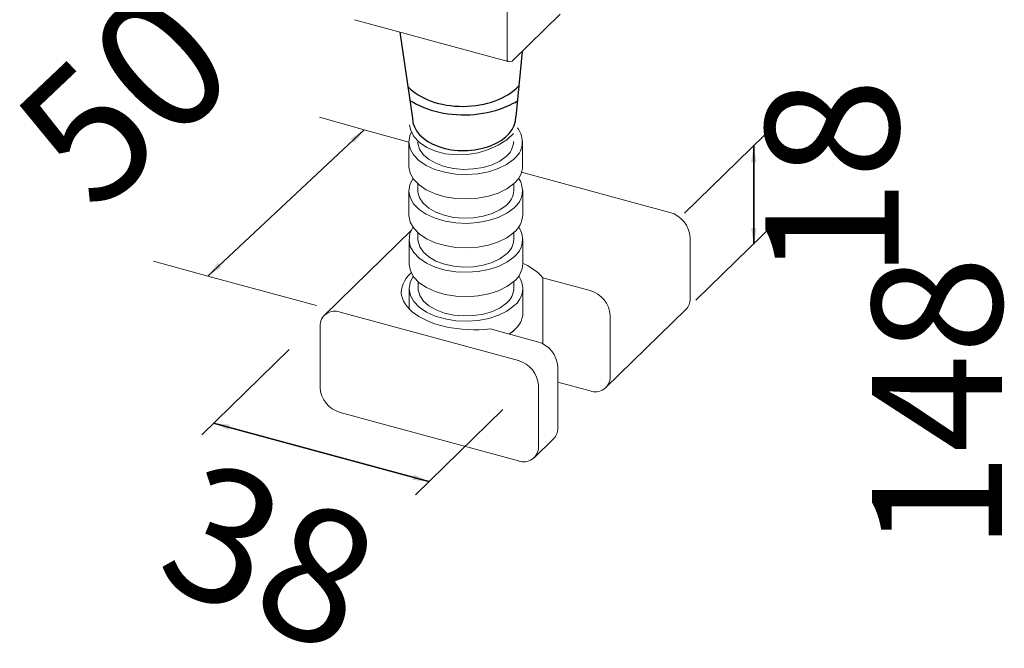
# Model space of a CAD drawing. Units: millimetres. Extents: x -2975 to -537, y 699 to 2280.
# Drawn here: x -2775 to -2624, y 1998 to 2095 of the extents above; entities that cross this region are included whole.
import ezdxf

# ---------------------------------------------------------------- set-up
doc = ezdxf.new("R2010")
doc.units = ezdxf.units.MM
doc.layers.add('A1', color=2, linetype='Continuous')
doc.layers.add('DIM', color=6, linetype='Continuous')
doc.styles.add('勝泰-2.7', font='simplex.shx', dxfattribs={"height": 2.7, "bigfont": 'chineset.shx'})
doc.dimstyles.new('正常', dxfattribs={"dimtxt": 2.7, "dimasz": 2.5, "dimexe": 1.25, "dimexo": 0.625, "dimgap": 1, "dimtad": 1, "dimdsep": 46, "dimtxsty": '勝泰-2.7', "dimcen": 2.5, "dimadec": 1, "dimazin": 0, "dimtfac": 1, "dimtmove": 0, "dimatfit": 3, "dimfxl": 0, "dimarcsym": 0})

msp = doc.modelspace()

# ---------------------------------------------------------------- linework, layer by layer
at = {"color": 7, "linetype": 'Continuous', "lineweight": 15}
for p, q in [((-2700.125, 2089.089), (-2700.125, 2225.932)), ((-2699.208, 2088.885), (-2691.941, 2095.978)), ((-2723.612, 2095.116), (-2699.964, 2088.689)), ((-2675.064, 2065.468), (-2697.903, 2071.675)), ((-2714.81, 2062.776), (-2728.261, 2049.648)), ((-2671.969, 2061.626), (-2671.969, 2052.197)), ((-2694.64, 2055.443), (-2694.64, 2045.267)), ((-2694.64, 2055.443), (-2687.362, 2053.465)), ((-2725.816, 2050.144), (-2698.399, 2042.692)), ((-2684.917, 2038.531), (-2672.62, 2050.534)), ((-2684.266, 2049.624), (-2684.266, 2040.195)), ((-2728.912, 2047.985), (-2728.912, 2038.556)), ((-2695.436, 2045.585), (-2702.714, 2047.563)), ((-2692.34, 2041.743), (-2692.34, 2032.314)), ((-2692.34, 2039.389), (-2687.362, 2038.036)), ((-2695.304, 2038.851), (-2695.304, 2029.422)), ((-2725.816, 2034.714), (-2698.399, 2027.263)), ((-2695.955, 2027.759), (-2692.991, 2030.651))]:
    msp.add_line(p, q, dxfattribs=at)
at = {"ltscale": 0.5}
for p, q in [((-2716.628, 2093.191), (-2714.695, 2079.951)), ((-2697.809, 2090.25), (-2698.785, 2080.188))]:
    msp.add_line(p, q, dxfattribs=at)
at = {"color": 7, "linetype": 'Continuous', "lineweight": 15, "flags": 128}
for points in [[(-2697.701, 2057.644), (-2697.632, 2057.615), (-2697.002, 2057.306), (-2696.421, 2056.973), (-2695.891, 2056.618), (-2695.416, 2056.243), (-2694.998, 2055.851), (-2694.64, 2055.443)], [(-2702.714, 2047.563), (-2703.57, 2047.485), (-2704.435, 2047.441), (-2705.304, 2047.431), (-2706.171, 2047.456), (-2707.033, 2047.516), (-2707.883, 2047.609), (-2708.717, 2047.735), (-2709.529, 2047.895), (-2710.316, 2048.086), (-2711.071, 2048.307), (-2711.791, 2048.558), (-2712.472, 2048.836), (-2713.109, 2049.141), (-2713.698, 2049.47), (-2714.237, 2049.821), (-2714.722, 2050.193), (-2715.15, 2050.582), (-2715.518, 2050.988), (-2715.825, 2051.407), (-2716.069, 2051.837), (-2716.247, 2052.275), (-2716.36, 2052.719), (-2716.406, 2053.166), (-2716.385, 2053.613), (-2716.298, 2054.059), (-2716.144, 2054.499), (-2715.925, 2054.932), (-2715.642, 2055.356), (-2715.297, 2055.767), (-2714.891, 2056.163), (-2714.849, 2056.197)]]:
    msp.add_lwpolyline(points, dxfattribs=at)
at = {"color": 7, "linetype": 'Continuous', "lineweight": 15}
for centre, radius, start, end in [((-2699.73, 2089.015), 0.402, 169.35091, 234.3751), ((-2699.758, 2089.448), 0.786, 254.79549, 314.30503), ((-2676.191, 2061.392), 4.228, 3.17527, 74.55011), ((-2688.514, 2049.369), 4.255, 3.4303, 74.29507), ((-2674.234, 2052.125), 2.266, 315.42329, 1.84247), ((-2726.639, 2048.024), 2.273, 68.78303, 181.00152), ((-2696.562, 2041.509), 4.228, 3.17527, 74.55011), ((-2699.551, 2038.596), 4.255, 3.4303, 74.29507), ((-2686.539, 2040.155), 2.273, 248.78303, 1.00152), ((-2724.664, 2038.81), 4.255, 183.4303, 254.29507), ((-2694.605, 2032.242), 2.266, 315.42329, 1.84247), ((-2697.577, 2029.382), 2.273, 248.78303, 1.00152)]:
    msp.add_arc(centre, radius, start, end, dxfattribs=at)
at = {"ltscale": 0.5}
for centre, major_axis, start_param, end_param in [((-2706.835, 2088.146), (-9.943, -0.148), 0.5214039, 2.5883594), ((-2706.835, 2088.146), (-9.943, -0.148), 0.5214039, 2.5883594), ((-2706.74, 2080.069), (-7.955, -0.119), 0, 3.1415927), ((-2706.74, 2080.069), (-7.955, -0.119), 0, 3.1415927)]:
    msp.add_ellipse(centre, major_axis=major_axis, ratio=0.6393526, start_param=start_param, end_param=end_param, dxfattribs=at)
msp.add_open_spline([(-2715.098, 2082.716), (-2713.77, 2081.868), (-2712.227, 2081.263), (-2708.849, 2080.51), (-2707.001, 2080.396), (-2703.386, 2080.715), (-2701.62, 2081.148), (-2699.521, 2082.074), (-2699.023, 2082.331), (-2698.55, 2082.617)], degree=3, knots=[0.7697142, 0.7697142, 0.7697142, 0.7697142, 1.2138692, 1.2138692, 1.6850239, 1.6850239, 2.1561786, 2.1561786, 2.3105407, 2.3105407, 2.3105407, 2.3105407], dxfattribs=at)
msp.add_open_spline([(-2715.098, 2082.716), (-2713.77, 2081.868), (-2712.227, 2081.263), (-2708.849, 2080.51), (-2707.001, 2080.396), (-2703.386, 2080.715), (-2701.62, 2081.148), (-2699.521, 2082.074), (-2699.023, 2082.331), (-2698.55, 2082.617)], degree=3, knots=[0.7697142, 0.7697142, 0.7697142, 0.7697142, 1.2138692, 1.2138692, 1.6850239, 1.6850239, 2.1561786, 2.1561786, 2.3105407, 2.3105407, 2.3105407, 2.3105407], dxfattribs=at)
at = {"layer": 'A1', "linetype": 'Continuous', "lineweight": 15}
for p, q in [((-2715.255, 2076.348), (-2715.246, 2072.59)), ((-2697.736, 2072.63), (-2697.744, 2076.388)), ((-2713.857, 2069.86), (-2713.855, 2068.836)), ((-2699.109, 2068.869), (-2699.112, 2069.894)), ((-2715.237, 2068.832), (-2715.229, 2065.075)), ((-2697.718, 2065.115), (-2697.727, 2068.873)), ((-2713.84, 2062.345), (-2713.838, 2061.32)), ((-2699.092, 2061.354), (-2699.095, 2062.379)), ((-2715.22, 2061.317), (-2715.212, 2057.56)), ((-2697.701, 2057.6), (-2697.71, 2061.357)), ((-2713.823, 2054.83), (-2713.821, 2053.805)), ((-2699.075, 2053.839), (-2699.077, 2054.863)), ((-2715.203, 2053.802), (-2715.196, 2050.582)), ((-2697.684, 2050.084), (-2697.693, 2053.842))]:
    msp.add_line(p, q, dxfattribs=at)
at = {"layer": 'A1', "linetype": 'Continuous', "lineweight": 15, "flags": 128}
for points in [[(-2699.141, 2077.634), (-2700.191, 2076.658), (-2701.484, 2075.816), (-2702.97, 2075.141), (-2704.591, 2074.658), (-2706.285, 2074.386), (-2707.987, 2074.335), (-2709.632, 2074.507), (-2711.156, 2074.897), (-2712.501, 2075.487), (-2713.616, 2076.257), (-2714.456, 2077.177), (-2714.991, 2078.21), (-2715.165, 2078.931)], [(-2699.131, 2073.642), (-2700.195, 2072.861), (-2701.501, 2072.215), (-2702.999, 2071.728), (-2704.632, 2071.42), (-2706.337, 2071.301), (-2708.048, 2071.378), (-2709.699, 2071.646), (-2711.227, 2072.095), (-2712.574, 2072.709), (-2713.687, 2073.464), (-2714.524, 2074.33), (-2715.053, 2075.274), (-2715.253, 2076.26), (-2715.117, 2077.251), (-2714.855, 2077.869)], [(-2700.294, 2074.073), (-2701.257, 2073.375), (-2702.45, 2072.808), (-2703.819, 2072.396), (-2705.306, 2072.158), (-2706.845, 2072.104), (-2708.368, 2072.237), (-2709.81, 2072.55), (-2711.108, 2073.03), (-2712.204, 2073.655), (-2713.05, 2074.4), (-2713.61, 2075.23), (-2713.86, 2076.11), (-2713.872, 2076.351)], [(-2699.122, 2069.885), (-2700.186, 2069.104), (-2701.492, 2068.457), (-2702.991, 2067.97), (-2704.623, 2067.662), (-2706.328, 2067.544), (-2708.039, 2067.62), (-2709.69, 2067.888), (-2711.219, 2068.338), (-2712.566, 2068.952), (-2713.679, 2069.706), (-2714.516, 2070.572), (-2715.045, 2071.516), (-2715.244, 2072.503), (-2715.246, 2072.59)], [(-2699.113, 2066.127), (-2700.177, 2065.346), (-2701.484, 2064.7), (-2702.982, 2064.213), (-2704.615, 2063.904), (-2706.32, 2063.786), (-2708.03, 2063.862), (-2709.682, 2064.131), (-2711.21, 2064.58), (-2712.557, 2065.194), (-2713.67, 2065.948), (-2714.507, 2066.814), (-2715.036, 2067.759), (-2715.236, 2068.745), (-2715.099, 2069.735), (-2714.632, 2070.692), (-2714.618, 2070.713)], [(-2700.277, 2066.557), (-2701.24, 2065.86), (-2702.433, 2065.292), (-2703.802, 2064.881), (-2705.289, 2064.643), (-2706.828, 2064.589), (-2708.351, 2064.722), (-2709.793, 2065.035), (-2711.09, 2065.514), (-2712.186, 2066.14), (-2713.033, 2066.884), (-2713.593, 2067.715), (-2713.843, 2068.595), (-2713.855, 2068.836)], [(-2699.105, 2062.369), (-2700.169, 2061.588), (-2701.475, 2060.942), (-2702.973, 2060.455), (-2704.606, 2060.147), (-2706.311, 2060.028), (-2708.022, 2060.105), (-2709.673, 2060.373), (-2711.202, 2060.823), (-2712.548, 2061.436), (-2713.662, 2062.191), (-2714.499, 2063.057), (-2715.027, 2064.001), (-2715.227, 2064.987), (-2715.229, 2065.075)], [(-2699.096, 2058.612), (-2700.16, 2057.831), (-2701.466, 2057.184), (-2702.965, 2056.698), (-2704.598, 2056.389), (-2706.302, 2056.271), (-2708.013, 2056.347), (-2709.665, 2056.615), (-2711.193, 2057.065), (-2712.54, 2057.679), (-2713.653, 2058.433), (-2714.49, 2059.299), (-2715.019, 2060.243), (-2715.219, 2061.23), (-2715.082, 2062.22), (-2714.615, 2063.177), (-2714.6, 2063.197)], [(-2700.26, 2059.042), (-2701.223, 2058.344), (-2702.416, 2057.777), (-2703.785, 2057.366), (-2705.272, 2057.128), (-2706.81, 2057.074), (-2708.334, 2057.206), (-2709.776, 2057.519), (-2711.073, 2057.999), (-2712.169, 2058.625), (-2713.016, 2059.369), (-2713.576, 2060.199), (-2713.825, 2061.079), (-2713.838, 2061.32)], [(-2699.088, 2054.854), (-2700.152, 2054.073), (-2701.458, 2053.427), (-2702.956, 2052.94), (-2704.589, 2052.631), (-2706.294, 2052.513), (-2708.005, 2052.589), (-2709.656, 2052.858), (-2711.184, 2053.307), (-2712.531, 2053.921), (-2713.644, 2054.675), (-2714.481, 2055.541), (-2715.01, 2056.486), (-2715.21, 2057.472), (-2715.212, 2057.56)], [(-2699.079, 2051.096), (-2700.143, 2050.315), (-2701.449, 2049.669), (-2702.948, 2049.182), (-2704.58, 2048.874), (-2706.285, 2048.755), (-2707.996, 2048.832), (-2709.647, 2049.1), (-2711.176, 2049.55), (-2712.523, 2050.163), (-2713.636, 2050.918), (-2714.473, 2051.784), (-2715.002, 2052.728), (-2715.201, 2053.714), (-2715.065, 2054.705), (-2714.597, 2055.661), (-2714.583, 2055.682)], [(-2700.242, 2051.527), (-2701.206, 2050.829), (-2702.398, 2050.262), (-2703.768, 2049.85), (-2705.254, 2049.613), (-2706.793, 2049.559), (-2708.317, 2049.691), (-2709.759, 2050.004), (-2711.056, 2050.484), (-2712.152, 2051.109), (-2712.999, 2051.854), (-2713.559, 2052.684), (-2713.808, 2053.564), (-2713.821, 2053.805)], [(-2699.07, 2047.339), (-2699.832, 2046.78)], [(-2699.055, 2047.321), (-2699.803, 2046.772)]]:
    msp.add_lwpolyline(points, dxfattribs=at)
at = {"layer": 'A1', "linetype": 'Continuous', "lineweight": 15}
for centre, radius, start, end in [((-2701.197, 2076.354), 3.409, 307.30221, 38.18601), ((-2702.241, 2076.507), 3.117, 308.6599, 357.75481), ((-2701.462, 2072.789), 3.729, 308.85389, 357.56077), ((-2701.157, 2068.836), 3.393, 307.03397, 34.33955), ((-2702.224, 2068.991), 3.117, 308.65996, 357.75471), ((-2701.444, 2065.274), 3.729, 308.85389, 357.56077), ((-2701.14, 2061.321), 3.393, 307.03403, 34.33944), ((-2702.207, 2061.476), 3.117, 308.65994, 357.75475), ((-2701.427, 2057.758), 3.729, 308.85385, 357.5608), ((-2701.123, 2053.805), 3.393, 307.03398, 34.33954), ((-2702.19, 2053.961), 3.117, 308.6599, 357.75472), ((-2701.41, 2050.243), 3.729, 308.85385, 357.5608)]:
    msp.add_arc(centre, radius, start, end, dxfattribs=at)
at = {"layer": 'DIM', "linetype": 'Continuous', "lineweight": 15}
for p, q in [((-2722.112, 2078.193), (-2728.972, 2080.126)), ((-2722.112, 2078.193), (-2746.191, 2055.688)), ((-2715.253, 2076.26), (-2722.112, 2078.193)), ((-2672.84, 2065.365), (-2660.542, 2077.368)), ((-2671.082, 2051.961), (-2658.785, 2063.963)), ((-2754.552, 2057.961), (-2746.191, 2055.688)), ((-2746.191, 2055.688), (-2729.468, 2051.143)), ((-2733.663, 2044.423), (-2747.113, 2031.295)), ((-2700.782, 2035.192), (-2714.233, 2022.064)), ((-2745.297, 2033.093), (-2712.16, 2024.087))]:
    msp.add_line(p, q, dxfattribs=at)
at = {"layer": 'DIM'}
msp.add_line((-2662.171, 2075.706), (-2662.171, 2060.586), dxfattribs=at)

# ---------------------------------------------------------------- texts
at = {"layer": 'DIM', "attachment_point": 5, "style": '勝泰-2.7'}
for s, insert, char_height, rotation in [('50', (-2757.23, 2081.106), 20.48, 43.44362), ('18', (-2647.481, 2070.648), 20.48, 90), ('148', (-2631.386, 2036.125), 20, 90), ('38', (-2737.597, 2010.202), 20.48, 337.85851)]:
    msp.add_mtext(s, dxfattribs=dict(at, insert=insert, char_height=char_height, rotation=rotation))

# ---------------------------------------------------------------- leaders
at = {"layer": 'DIM'}
for points in [[(-2746.191, 2055.688), (-2722.112, 2078.193)], [(-2722.112, 2078.193), (-2746.191, 2055.688)], [(-2662.171, 2060.586), (-2662.171, 2075.706)], [(-2662.171, 2075.706), (-2662.171, 2060.658)], [(-2745.297, 2033.093), (-2712.16, 2024.087)], [(-2712.16, 2024.087), (-2745.297, 2033.093)]]:
    msp.add_leader(points, dimstyle='正常', override={"dimgap": 1, "dimtad": 0}, dxfattribs=at)

doc.saveas('drawing.dxf')
